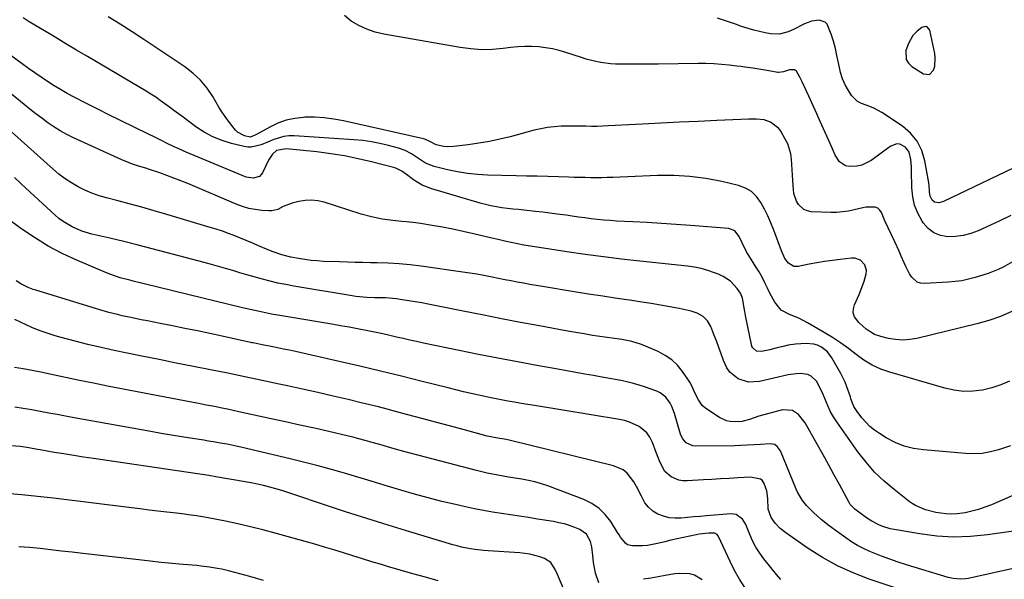
# Model space of a CAD drawing. Units: inches. Extents: x 1905579 to 1910906, y 437825 to 443131.
# Drawn here: x 1907444 to 1907891, y 441340 to 441595 of the extents above; entities that cross this region are included whole.
import ezdxf

# ---------------------------------------------------------------- set-up
doc = ezdxf.new("R2010")
doc.units = ezdxf.units.IN
doc.header["$MEASUREMENT"] = 0
for name, color, linetype in [('1', 7, 'Continuous'), ('7', 7, 'Continuous'), ('8', 7, 'Continuous')]:
    doc.layers.add(name, color=color, linetype=linetype)

msp = doc.modelspace()

# ---------------------------------------------------------------- linework, layer by layer
at = {"layer": '1', "color": 18}
msp.add_polyline3d([(1907856, 441591.46, 1876), (1907855.08, 441591.54, 1876), (1907853.68, 441591.06, 1876), (1907851.5, 441589.39, 1876), (1907849.61, 441587.4, 1876), (1907847.52, 441583.9, 1876), (1907846.41, 441580.58, 1876), (1907846.53, 441576.5, 1876), (1907847.58, 441574.82, 1876), (1907849.12, 441573.33, 1876), (1907854.35, 441570.09, 1876), (1907857.06, 441569.8, 1876), (1907858.99, 441571.72, 1876), (1907859.48, 441573.58, 1876), (1907859.74, 441577.35, 1876), (1907859.5, 441579.25, 1876), (1907857.29, 441589.91, 1876), (1907856, 441591.46, 1876)], dxfattribs=at)
at = {"layer": '7', "color": 18}
for points in [[(1907894.9, 441484.68, 1872), (1907890.57, 441482.3, 1872), (1907888.33, 441481.24, 1872), (1907883.74, 441479.39, 1872), (1907881.4, 441478.58, 1872), (1907877.82, 441477.49, 1872), (1907874.81, 441476.73, 1872), (1907871.77, 441476.1, 1872), (1907868.71, 441475.68, 1872), (1907865.61, 441475.39, 1872), (1907854.77, 441474.76, 1872), (1907853.07, 441474.95, 1872), (1907851.52, 441475.44, 1872), (1907849.06, 441477.66, 1872), (1907848.09, 441479.23, 1872), (1907846.36, 441482.49, 1872), (1907845.6, 441484.18, 1872), (1907844.27, 441487.28, 1872), (1907843.32, 441489.44, 1872), (1907841.35, 441493.73, 1872), (1907838.34, 441500.17, 1872), (1907836.88, 441503.35, 1872), (1907835.24, 441507.07, 1872), (1907834.5, 441508.16, 1872), (1907833.6, 441509.01, 1872), (1907832.45, 441509.48, 1872), (1907828.25, 441509.49, 1872), (1907826.82, 441509.24, 1872), (1907822.95, 441508.28, 1872), (1907820.29, 441507.71, 1872), (1907817.62, 441507.3, 1872), (1907814.92, 441507.13, 1872), (1907812.21, 441507.11, 1872), (1907803.35, 441507.44, 1872), (1907801.63, 441507.76, 1872), (1907800.07, 441508.36, 1872), (1907797.57, 441510.68, 1872), (1907796.69, 441512.28, 1872), (1907795.53, 441515.69, 1872), (1907795.27, 441517.5, 1872), (1907794.99, 441521.53, 1872), (1907794.83, 441523.98, 1872), (1907794.67, 441526.42, 1872), (1907794.38, 441531.32, 1872), (1907794.06, 441533.72, 1872), (1907792.67, 441538.27, 1872), (1907791.59, 441540.44, 1872), (1907789.52, 441543.94, 1872), (1907788.59, 441545.22, 1872), (1907784.92, 441548.05, 1872), (1907781.92, 441549.15, 1872), (1907778.53, 441549.47, 1872), (1907775.08, 441549.42, 1872), (1907760.46, 441548.8, 1872), (1907751.99, 441548.42, 1872), (1907743.53, 441548.03, 1872), (1907735.08, 441547.61, 1872), (1907726.62, 441547.18, 1872), (1907711.05, 441546.36, 1872), (1907708.54, 441546.25, 1872), (1907706.02, 441546.19, 1872), (1907703.5, 441546.18, 1872), (1907700.98, 441546.22, 1872), (1907698.46, 441546.27, 1872), (1907695.94, 441546.29, 1872), (1907693.42, 441546.27, 1872), (1907689.7, 441546.21, 1872), (1907686.6, 441546.03, 1872), (1907683.52, 441545.69, 1872), (1907680.47, 441545.14, 1872), (1907677.45, 441544.44, 1872), (1907666.57, 441541.49, 1872), (1907661.86, 441540.33, 1872), (1907657.12, 441539.3, 1872), (1907652.34, 441538.5, 1872), (1907647.53, 441537.84, 1872), (1907640.86, 441537.07, 1872), (1907637.88, 441536.97, 1872), (1907636.4, 441537.12, 1872), (1907632.92, 441537.79, 1872), (1907630.4, 441539.1, 1872), (1907627.78, 441540.32, 1872), (1907627.22, 441540.47, 1872), (1907590.77, 441548.72, 1872), (1907586.44, 441549.52, 1872), (1907582.08, 441550.09, 1872), (1907577.69, 441550.32, 1872), (1907573.28, 441550.32, 1872), (1907572.65, 441550.29, 1872), (1907568.63, 441549.83, 1872), (1907564.71, 441549.01, 1872), (1907560.95, 441547.62, 1872), (1907557.3, 441545.87, 1872), (1907551, 441542.27, 1872), (1907548.33, 441541.28, 1872), (1907545.84, 441541.83, 1872), (1907542.6, 441543.63, 1872), (1907541.71, 441544.53, 1872), (1907540.08, 441546.52, 1872), (1907538.49, 441548.55, 1872), (1907536.97, 441550.62, 1872), (1907535.55, 441552.77, 1872), (1907534.2, 441554.96, 1872), (1907531.45, 441559.68, 1872), (1907528.79, 441563.59, 1872), (1907525.82, 441567.22, 1872), (1907522.38, 441570.4, 1872), (1907518.64, 441573.3, 1872), (1907500.11, 441585.69, 1872), (1907494.74, 441589.2, 1872), (1907489.33, 441592.62, 1872), (1907483.85, 441595.94, 1872)], [(1907894.04, 441505.7, 1874), (1907888.78, 441503.15, 1874), (1907879.19, 441498.79, 1874), (1907875.87, 441497.55, 1874), (1907872.48, 441496.63, 1874), (1907869, 441496.19, 1874), (1907865.45, 441496.08, 1874), (1907862.13, 441496.7, 1874), (1907859.11, 441497.86, 1874), (1907856.55, 441499.83, 1874), (1907854.28, 441502.34, 1874), (1907853.73, 441503.18, 1874), (1907851.81, 441506.7, 1874), (1907850.32, 441510.36, 1874), (1907849.48, 441514.21, 1874), (1907849.06, 441518.2, 1874), (1907848.93, 441526.18, 1874), (1907848.86, 441527.85, 1874), (1907848.56, 441531.17, 1874), (1907847.85, 441534.46, 1874), (1907846.23, 441536.72, 1874), (1907843.6, 441538.07, 1874), (1907842.24, 441538.21, 1874), (1907839.59, 441537.26, 1874), (1907838.67, 441536.59, 1874), (1907835.17, 441534.07, 1874), (1907831.69, 441531.52, 1874), (1907830.53, 441530.67, 1874), (1907826.36, 441528.55, 1874), (1907824.09, 441528.07, 1874), (1907820.67, 441527.92, 1874), (1907818.95, 441528.26, 1874), (1907816.18, 441530.02, 1874), (1907814.3, 441533.17, 1874), (1907813.48, 441534.9, 1874), (1907811.9, 441538.39, 1874), (1907810.46, 441541.68, 1874), (1907808.96, 441545.07, 1874), (1907807.45, 441548.46, 1874), (1907805.92, 441551.85, 1874), (1907804.38, 441555.22, 1874), (1907802.2, 441559.98, 1874), (1907801.21, 441562.13, 1874), (1907799.2, 441566.42, 1874), (1907798.18, 441568.55, 1874), (1907796.6, 441571.2, 1874), (1907795.72, 441571.83, 1874), (1907793.47, 441571.9, 1874), (1907790.8, 441570.99, 1874), (1907788.62, 441570.61, 1874), (1907788.18, 441570.66, 1874), (1907784.1, 441571.37, 1874), (1907782.28, 441571.68, 1874), (1907780.46, 441571.98, 1874), (1907776.82, 441572.57, 1874), (1907773.17, 441573.11, 1874), (1907771.34, 441573.35, 1874), (1907769.5, 441573.58, 1874), (1907766.12, 441573.98, 1874), (1907762.58, 441574.33, 1874), (1907759.05, 441574.59, 1874), (1907755.5, 441574.7, 1874), (1907751.96, 441574.73, 1874), (1907733.79, 441574.49, 1874), (1907730.18, 441574.45, 1874), (1907726.57, 441574.41, 1874), (1907722.96, 441574.39, 1874), (1907719.35, 441574.37, 1874), (1907714.4, 441574.42, 1874), (1907712.16, 441574.56, 1874), (1907707.71, 441575.19, 1874), (1907705.51, 441575.65, 1874), (1907701.15, 441576.77, 1874), (1907699, 441577.43, 1874), (1907691.87, 441579.77, 1874), (1907688.83, 441580.65, 1874), (1907685.77, 441581.38, 1874), (1907682.66, 441581.9, 1874), (1907679.52, 441582.26, 1874), (1907676.36, 441582.42, 1874), (1907673.2, 441582.45, 1874), (1907670.05, 441582.27, 1874), (1907666.9, 441581.97, 1874), (1907663.4, 441581.52, 1874), (1907658.5, 441581.11, 1874), (1907653.62, 441581, 1874), (1907648.74, 441581.33, 1874), (1907643.87, 441581.96, 1874), (1907609.16, 441588.06, 1874), (1907605.24, 441589.01, 1874), (1907601.44, 441590.27, 1874), (1907597.83, 441592, 1874), (1907594.35, 441594.04, 1874), (1907591.28, 441596.57, 1874)], [(1907902.12, 441530.59, 1876), (1907863.45, 441512.09, 1876), (1907861.36, 441511.51, 1876), (1907859.32, 441511.82, 1876), (1907858.33, 441512.73, 1876), (1907857.48, 441514.43, 1876), (1907857.18, 441516.44, 1876), (1907856.91, 441519.55, 1876), (1907856.76, 441520.58, 1876), (1907854.99, 441530.61, 1876), (1907853.56, 441535.26, 1876), (1907851.49, 441539.48, 1876), (1907848.46, 441543.08, 1876), (1907844.78, 441546.26, 1876), (1907835.4, 441552.52, 1876), (1907831.84, 441554.49, 1876), (1907829.94, 441555.22, 1876), (1907826.14, 441556.53, 1876), (1907824.45, 441557.47, 1876), (1907821.73, 441560.28, 1876), (1907820.32, 441562.41, 1876), (1907818.8, 441565.04, 1876), (1907817.53, 441567.77, 1876), (1907816.61, 441570.63, 1876), (1907815.69, 441575.02, 1876), (1907815.07, 441578.33, 1876), (1907814.33, 441581.61, 1876), (1907813.44, 441584.85, 1876), (1907812.44, 441588.06, 1876), (1907810.6, 441592.58, 1876), (1907809.65, 441593.57, 1876), (1907806.96, 441594.4, 1876), (1907803.51, 441593.95, 1876), (1907801.92, 441593.43, 1876), (1907800.36, 441592.77, 1876), (1907795.35, 441590.2, 1876), (1907792.85, 441589.09, 1876), (1907788.89, 441588.03, 1876), (1907784.87, 441588.16, 1876), (1907782.37, 441588.68, 1876), (1907779.79, 441589.26, 1876), (1907777.23, 441589.91, 1876), (1907774.69, 441590.65, 1876), (1907771.71, 441591.62, 1876), (1907768.98, 441592.55, 1876), (1907766.25, 441593.48, 1876), (1907763.51, 441594.42, 1876), (1907760.78, 441595.36, 1876)], [(1907893.48, 441430.48, 1868), (1907889.52, 441428.74, 1868), (1907885.4, 441427.42, 1868), (1907881.17, 441426.39, 1868), (1907876.87, 441425.9, 1868), (1907872.59, 441425.8, 1868), (1907868.34, 441426.31, 1868), (1907864.11, 441427.22, 1868), (1907839.11, 441434.5, 1868), (1907834.99, 441435.97, 1868), (1907831.03, 441437.75, 1868), (1907827.31, 441439.99, 1868), (1907823.75, 441442.53, 1868), (1907820.25, 441445.23, 1868), (1907816.68, 441447.81, 1868), (1907813, 441450.24, 1868), (1907809.23, 441452.54, 1868), (1907801.6, 441457, 1868), (1907799.64, 441458.06, 1868), (1907797.66, 441459.06, 1868), (1907793.55, 441460.76, 1868), (1907789.67, 441462.68, 1868), (1907786.78, 441466.28, 1868), (1907784.56, 441470.47, 1868), (1907783.56, 441472.66, 1868), (1907782.34, 441475.17, 1868), (1907781.06, 441477.65, 1868), (1907779.68, 441480.06, 1868), (1907778.23, 441482.45, 1868), (1907774.97, 441487.58, 1868), (1907774.13, 441488.95, 1868), (1907771.94, 441493.26, 1868), (1907770.54, 441496.16, 1868), (1907768.67, 441498.67, 1868), (1907765.98, 441499.82, 1868), (1907748.5, 441501.18, 1868), (1907741.93, 441501.67, 1868), (1907735.37, 441502.11, 1868), (1907728.79, 441502.5, 1868), (1907722.22, 441502.85, 1868), (1907714.83, 441503.21, 1868), (1907711.95, 441503.39, 1868), (1907709.08, 441503.6, 1868), (1907706.22, 441503.89, 1868), (1907703.36, 441504.22, 1868), (1907700.5, 441504.59, 1868), (1907697.64, 441504.97, 1868), (1907694.79, 441505.38, 1868), (1907691.94, 441505.79, 1868), (1907687.89, 441506.38, 1868), (1907684.63, 441506.81, 1868), (1907681.37, 441507.2, 1868), (1907678.1, 441507.56, 1868), (1907672.83, 441508.1, 1868), (1907670.32, 441508.37, 1868), (1907667.81, 441508.65, 1868), (1907665.3, 441508.95, 1868), (1907662.79, 441509.26, 1868), (1907660.3, 441509.64, 1868), (1907657.82, 441510.1, 1868), (1907655.37, 441510.67, 1868), (1907652.93, 441511.33, 1868), (1907630.98, 441517.78, 1868), (1907626.58, 441519.51, 1868), (1907622.55, 441521.98, 1868), (1907619.42, 441524.3, 1868), (1907617.28, 441525.89, 1868), (1907614.97, 441527.13, 1868), (1907614.13, 441527.4, 1868), (1907603.59, 441530.09, 1868), (1907597.44, 441531.52, 1868), (1907591.26, 441532.77, 1868), (1907585.02, 441533.76, 1868), (1907578.76, 441534.56, 1868), (1907564.68, 441536.06, 1868), (1907560.43, 441535.19, 1868), (1907558.54, 441533.63, 1868), (1907556.75, 441530.82, 1868), (1907553.98, 441525.02, 1868), (1907552.69, 441523.46, 1868), (1907549.74, 441522.6, 1868), (1907546.58, 441523.18, 1868), (1907522.98, 441532.89, 1868), (1907519.34, 441534.43, 1868), (1907515.63, 441536.08, 1868), (1907513.89, 441536.88, 1868), (1907510.44, 441538.55, 1868), (1907508.73, 441539.41, 1868), (1907505.31, 441541.15, 1868), (1907501.87, 441542.85, 1868), (1907483.62, 441551.79, 1868), (1907480.02, 441553.56, 1868), (1907476.43, 441555.36, 1868), (1907472.85, 441557.18, 1868), (1907469.28, 441559.01, 1868), (1907468.39, 441559.48, 1868), (1907465.3, 441561.14, 1868), (1907462.25, 441562.86, 1868), (1907459.25, 441564.67, 1868), (1907456.29, 441566.53, 1868), (1907453.36, 441568.47, 1868), (1907450.47, 441570.45, 1868), (1907447.61, 441572.47, 1868), (1907444.77, 441574.53, 1868), (1907436.68, 441580.5, 1868)], [(1907893.87, 441401.09, 1866), (1907888.44, 441399.31, 1866), (1907884.77, 441398.35, 1866), (1907881.07, 441397.69, 1866), (1907877.31, 441397.49, 1866), (1907873.52, 441397.58, 1866), (1907854.32, 441399.22, 1866), (1907849.88, 441399.91, 1866), (1907845.57, 441401, 1866), (1907841.46, 441402.68, 1866), (1907837.48, 441404.76, 1866), (1907834.34, 441406.68, 1866), (1907832.13, 441408.21, 1866), (1907830.04, 441409.89, 1866), (1907828.15, 441411.78, 1866), (1907826.39, 441413.82, 1866), (1907824.21, 441416.65, 1866), (1907822.76, 441419, 1866), (1907821.43, 441422.45, 1866), (1907821.14, 441423.33, 1866), (1907819.61, 441427.91, 1866), (1907818.79, 441429.96, 1866), (1907816.81, 441433.93, 1866), (1907812.73, 441441.12, 1866), (1907810.69, 441443.82, 1866), (1907808.03, 441445.91, 1866), (1907806.22, 441446.77, 1866), (1907804.55, 441447.33, 1866), (1907801, 441447.59, 1866), (1907796.14, 441447.2, 1866), (1907792.81, 441446.76, 1866), (1907791.16, 441446.41, 1866), (1907787.9, 441445.55, 1866), (1907784.62, 441444.73, 1866), (1907780.74, 441443.88, 1866), (1907778.51, 441444.13, 1866), (1907776.76, 441445.63, 1866), (1907776.42, 441446.32, 1866), (1907776.18, 441447.07, 1866), (1907774.53, 441455.2, 1866), (1907773.7, 441459.5, 1866), (1907772.96, 441463.81, 1866), (1907772.16, 441468.11, 1866), (1907771.21, 441470.5, 1866), (1907769.76, 441472.6, 1866), (1907766.66, 441475.81, 1866), (1907763.34, 441478.08, 1866), (1907761.48, 441478.94, 1866), (1907759.41, 441479.73, 1866), (1907756.41, 441480.74, 1866), (1907753.37, 441481.6, 1866), (1907750.27, 441482.21, 1866), (1907747.14, 441482.67, 1866), (1907725.53, 441485, 1866), (1907717.21, 441485.95, 1866), (1907708.9, 441486.96, 1866), (1907700.6, 441488.06, 1866), (1907692.31, 441489.23, 1866), (1907681.64, 441490.8, 1866), (1907678.69, 441491.26, 1866), (1907675.75, 441491.75, 1866), (1907672.81, 441492.29, 1866), (1907669.88, 441492.87, 1866), (1907666.96, 441493.48, 1866), (1907664.05, 441494.11, 1866), (1907661.13, 441494.77, 1866), (1907658.23, 441495.45, 1866), (1907649.84, 441497.45, 1866), (1907645.16, 441498.51, 1866), (1907640.47, 441499.5, 1866), (1907635.76, 441500.38, 1866), (1907631.04, 441501.2, 1866), (1907625.73, 441502.06, 1866), (1907623.65, 441502.37, 1866), (1907619.47, 441502.83, 1866), (1907617.37, 441502.99, 1866), (1907613.18, 441503.37, 1866), (1907608.35, 441504.09, 1866), (1907603.58, 441505.08, 1866), (1907598.89, 441506.38, 1866), (1907582.01, 441511.69, 1866), (1907579.14, 441512.33, 1866), (1907576.26, 441512.65, 1866), (1907573.37, 441512.5, 1866), (1907570.47, 441512.02, 1866), (1907567.44, 441511.26, 1866), (1907563.45, 441509.74, 1866), (1907560.94, 441508.44, 1866), (1907558.28, 441507.79, 1866), (1907556.88, 441507.76, 1866), (1907553.69, 441507.99, 1866), (1907550.7, 441508.36, 1866), (1907547.75, 441508.92, 1866), (1907544.87, 441509.77, 1866), (1907542.04, 441510.81, 1866), (1907520.05, 441520.19, 1866), (1907516.91, 441521.49, 1866), (1907513.75, 441522.74, 1866), (1907510.56, 441523.91, 1866), (1907507.35, 441525.04, 1866), (1907502.72, 441526.6, 1866), (1907500.91, 441527.19, 1866), (1907497.27, 441528.32, 1866), (1907495.45, 441528.91, 1866), (1907491.89, 441530.25, 1866), (1907490.14, 441531, 1866), (1907468.12, 441541.02, 1866), (1907465.08, 441542.52, 1866), (1907462.1, 441544.13, 1866), (1907459.23, 441545.93, 1866), (1907456.43, 441547.85, 1866), (1907453.69, 441549.88, 1866), (1907450.97, 441551.93, 1866), (1907448.29, 441554.02, 1866), (1907445.62, 441556.13, 1866), (1907434.03, 441565.44, 1866)], [(1907902.29, 441381.71, 1864), (1907885.22, 441374.35, 1864), (1907882.3, 441373.21, 1864), (1907879.34, 441372.2, 1864), (1907876.31, 441371.4, 1864), (1907873.25, 441370.72, 1864), (1907869.63, 441370.2, 1864), (1907867.06, 441370.04, 1864), (1907864.48, 441370.16, 1864), (1907860.05, 441370.78, 1864), (1907855.22, 441372.02, 1864), (1907850.68, 441374.04, 1864), (1907849.28, 441374.92, 1864), (1907847.92, 441375.88, 1864), (1907841.05, 441381.2, 1864), (1907836.48, 441385.07, 1864), (1907832.18, 441389.18, 1864), (1907828.26, 441393.67, 1864), (1907824.59, 441398.39, 1864), (1907814.97, 441412.03, 1864), (1907813.52, 441414.27, 1864), (1907812.18, 441416.57, 1864), (1907811.02, 441418.96, 1864), (1907809.56, 441422.55, 1864), (1907808.77, 441424.47, 1864), (1907806.96, 441428.19, 1864), (1907805.69, 441430.41, 1864), (1907803.34, 441432.79, 1864), (1907801.83, 441433.44, 1864), (1907798.33, 441433.88, 1864), (1907796.52, 441433.83, 1864), (1907792.93, 441433.28, 1864), (1907779.85, 441430.25, 1864), (1907774.91, 441430.01, 1864), (1907770.19, 441431.49, 1864), (1907766.34, 441434.55, 1864), (1907764.97, 441436.56, 1864), (1907763.51, 441439.85, 1864), (1907762.46, 441442.82, 1864), (1907761.38, 441445.78, 1864), (1907760.28, 441448.73, 1864), (1907759.16, 441451.67, 1864), (1907757.74, 441455.34, 1864), (1907756.3, 441457.87, 1864), (1907754.18, 441459.87, 1864), (1907751.58, 441461.31, 1864), (1907750.19, 441461.82, 1864), (1907748.76, 441462.22, 1864), (1907743.29, 441463.4, 1864), (1907739.08, 441464.26, 1864), (1907734.85, 441465.06, 1864), (1907730.61, 441465.77, 1864), (1907726.36, 441466.42, 1864), (1907721.77, 441467.07, 1864), (1907715.23, 441468.02, 1864), (1907708.68, 441469, 1864), (1907702.14, 441470.02, 1864), (1907695.61, 441471.06, 1864), (1907681.24, 441473.41, 1864), (1907678.37, 441473.89, 1864), (1907675.51, 441474.38, 1864), (1907672.66, 441474.91, 1864), (1907669.8, 441475.44, 1864), (1907666.95, 441476, 1864), (1907664.1, 441476.56, 1864), (1907661.26, 441477.13, 1864), (1907658.41, 441477.7, 1864), (1907654.62, 441478.44, 1864), (1907651.45, 441479.01, 1864), (1907648.26, 441479.53, 1864), (1907645.08, 441480.01, 1864), (1907626.13, 441482.69, 1864), (1907621.15, 441483.3, 1864), (1907616.15, 441483.77, 1864), (1907611.13, 441484.06, 1864), (1907606.11, 441484.22, 1864), (1907603.04, 441484.25, 1864), (1907599.54, 441484.31, 1864), (1907596.05, 441484.38, 1864), (1907592.56, 441484.48, 1864), (1907589.06, 441484.6, 1864), (1907581.73, 441484.88, 1864), (1907578.89, 441485.05, 1864), (1907576.05, 441485.3, 1864), (1907573.23, 441485.67, 1864), (1907570.41, 441486.12, 1864), (1907566.9, 441486.82, 1864), (1907562.81, 441487.9, 1864), (1907558.8, 441489.27, 1864), (1907556.82, 441490.03, 1864), (1907552.91, 441491.66, 1864), (1907549.16, 441493.3, 1864), (1907546.6, 441494.38, 1864), (1907544.03, 441495.43, 1864), (1907541.45, 441496.46, 1864), (1907538.49, 441497.58, 1864), (1907535.76, 441498.56, 1864), (1907533, 441499.47, 1864), (1907530.22, 441500.33, 1864), (1907510.47, 441506.19, 1864), (1907504.81, 441507.84, 1864), (1907499.14, 441509.45, 1864), (1907493.45, 441510.99, 1864), (1907487.75, 441512.48, 1864), (1907483.08, 441513.68, 1864), (1907479.75, 441514.67, 1864), (1907476.48, 441515.81, 1864), (1907473.3, 441517.19, 1864), (1907470.18, 441518.73, 1864), (1907467.18, 441520.49, 1864), (1907464.28, 441522.38, 1864), (1907461.51, 441524.48, 1864), (1907458.85, 441526.71, 1864), (1907439.94, 441543.69, 1864)], [(1907902.87, 441363.44, 1862), (1907883.45, 441360.64, 1862), (1907875.77, 441359.9, 1862), (1907868.09, 441359.65, 1862), (1907860.42, 441360.11, 1862), (1907852.76, 441361.06, 1862), (1907841.02, 441363.08, 1862), (1907839.25, 441363.45, 1862), (1907835.83, 441364.51, 1862), (1907834.16, 441365.2, 1862), (1907830.96, 441366.86, 1862), (1907829.43, 441367.81, 1862), (1907827.93, 441368.82, 1862), (1907823.15, 441372.26, 1862), (1907821.06, 441374.48, 1862), (1907820.53, 441375.36, 1862), (1907816.15, 441383.52, 1862), (1907813.71, 441388.05, 1862), (1907811.24, 441392.56, 1862), (1907808.75, 441397.06, 1862), (1907806.24, 441401.55, 1862), (1907800.62, 441411.53, 1862), (1907797.52, 441415.33, 1862), (1907794.83, 441417.1, 1862), (1907790.26, 441417.45, 1862), (1907783.54, 441415.7, 1862), (1907779.61, 441414.56, 1862), (1907775.26, 441413.05, 1862), (1907771.85, 441412.14, 1862), (1907770.1, 441411.95, 1862), (1907766.58, 441412.09, 1862), (1907764.89, 441412.47, 1862), (1907761.75, 441413.96, 1862), (1907755.48, 441418.09, 1862), (1907753.87, 441419.42, 1862), (1907752.06, 441422, 1862), (1907750.68, 441424.87, 1862), (1907748.95, 441428.64, 1862), (1907748.16, 441429.99, 1862), (1907747.31, 441431.31, 1862), (1907744.88, 441434.86, 1862), (1907742.57, 441437.68, 1862), (1907739.99, 441440.18, 1862), (1907737.03, 441442.2, 1862), (1907733.8, 441443.9, 1862), (1907726.21, 441447.1, 1862), (1907721.85, 441448.51, 1862), (1907717.31, 441449.32, 1862), (1907712.88, 441449.97, 1862), (1907710.67, 441450.29, 1862), (1907706.25, 441450.94, 1862), (1907704.04, 441451.28, 1862), (1907700.14, 441451.9, 1862), (1907697.37, 441452.36, 1862), (1907694.61, 441452.84, 1862), (1907691.85, 441453.34, 1862), (1907679.95, 441455.54, 1862), (1907671.25, 441457.17, 1862), (1907662.55, 441458.83, 1862), (1907653.86, 441460.52, 1862), (1907645.18, 441462.25, 1862), (1907629.34, 441465.44, 1862), (1907626.4, 441466, 1862), (1907623.45, 441466.53, 1862), (1907620.49, 441467.01, 1862), (1907617.52, 441467.45, 1862), (1907614.93, 441467.81, 1862), (1907613.26, 441468.01, 1862), (1907609.9, 441468.27, 1862), (1907608.21, 441468.32, 1862), (1907604.83, 441468.39, 1862), (1907601.44, 441468.51, 1862), (1907599.75, 441468.62, 1862), (1907596.38, 441468.97, 1862), (1907594.7, 441469.22, 1862), (1907568.19, 441473.64, 1862), (1907564.61, 441474.3, 1862), (1907561.04, 441475.02, 1862), (1907557.49, 441475.86, 1862), (1907553.96, 441476.76, 1862), (1907550.18, 441477.81, 1862), (1907546.94, 441478.74, 1862), (1907543.7, 441479.7, 1862), (1907540.47, 441480.68, 1862), (1907537.24, 441481.65, 1862), (1907534, 441482.6, 1862), (1907530.75, 441483.51, 1862), (1907527.5, 441484.4, 1862), (1907510.23, 441488.97, 1862), (1907503.84, 441490.64, 1862), (1907497.45, 441492.27, 1862), (1907491.04, 441493.84, 1862), (1907484.62, 441495.38, 1862), (1907476.45, 441497.3, 1862), (1907471.86, 441498.66, 1862), (1907467.46, 441500.54, 1862), (1907463.34, 441502.95, 1862), (1907461.5, 441504.34, 1862), (1907459.74, 441505.84, 1862), (1907446.46, 441518.15, 1862), (1907441.31, 441522.99, 1862)], [(1907852.83, 441332.78, 1858), (1907829.68, 441340.56, 1858), (1907822.41, 441343.36, 1858), (1907815.33, 441346.55, 1858), (1907808.55, 441350.33, 1858), (1907801.97, 441354.5, 1858), (1907791.81, 441361.57, 1858), (1907789.26, 441363.61, 1858), (1907787.02, 441365.99, 1858), (1907785.1, 441368.62, 1858), (1907783.85, 441372.4, 1858), (1907783.61, 441377.14, 1858), (1907783.16, 441380.61, 1858), (1907782.02, 441383.95, 1858), (1907781.07, 441385.46, 1858), (1907780.37, 441385.99, 1858), (1907775.79, 441386.91, 1858), (1907769.94, 441386.53, 1858), (1907766.05, 441386.28, 1858), (1907762.15, 441386.04, 1858), (1907758.26, 441385.81, 1858), (1907754.37, 441385.59, 1858), (1907747, 441385.19, 1858), (1907745.09, 441385.25, 1858), (1907743.24, 441385.54, 1858), (1907739.74, 441386.97, 1858), (1907736.89, 441389.4, 1858), (1907734.65, 441393.54, 1858), (1907732.92, 441398.09, 1858), (1907731.16, 441402.64, 1858), (1907729.96, 441405.05, 1858), (1907728.66, 441406.93, 1858), (1907725.13, 441409.89, 1858), (1907720.82, 441411.91, 1858), (1907718.55, 441412.59, 1858), (1907716.21, 441413.1, 1858), (1907677.64, 441419.38, 1858), (1907674.59, 441419.88, 1858), (1907671.54, 441420.39, 1858), (1907668.49, 441420.9, 1858), (1907665.45, 441421.43, 1858), (1907662.4, 441421.98, 1858), (1907659.37, 441422.56, 1858), (1907656.34, 441423.18, 1858), (1907652.35, 441424.06, 1858), (1907648.86, 441424.86, 1858), (1907645.37, 441425.68, 1858), (1907641.88, 441426.52, 1858), (1907638.4, 441427.39, 1858), (1907626.54, 441430.39, 1858), (1907617.12, 441432.73, 1858), (1907607.69, 441435.02, 1858), (1907598.25, 441437.24, 1858), (1907588.79, 441439.41, 1858), (1907569.01, 441443.88, 1858), (1907566.26, 441444.48, 1858), (1907563.51, 441445.07, 1858), (1907560.75, 441445.64, 1858), (1907557.99, 441446.18, 1858), (1907553.8, 441447, 1858), (1907551.14, 441447.53, 1858), (1907549.81, 441447.81, 1858), (1907549.15, 441447.95, 1858), (1907548.49, 441448.09, 1858), (1907535.73, 441450.89, 1858), (1907530.08, 441452.11, 1858), (1907524.42, 441453.31, 1858), (1907518.75, 441454.46, 1858), (1907513.07, 441455.58, 1858), (1907507.51, 441456.67, 1858), (1907504.62, 441457.23, 1858), (1907501.72, 441457.81, 1858), (1907498.82, 441458.39, 1858), (1907494.2, 441459.33, 1858), (1907490.16, 441460.21, 1858), (1907488.14, 441460.69, 1858), (1907484.13, 441461.72, 1858), (1907480.15, 441462.84, 1858), (1907478.16, 441463.44, 1858), (1907450.97, 441471.77, 1858), (1907449.79, 441472.16, 1858), (1907447.46, 441473.05, 1858), (1907444.11, 441474.69, 1858), (1907442.01, 441476.03, 1858)], [(1907789.6, 441340.38, 1856), (1907787.61, 441342.63, 1856), (1907781.87, 441349.73, 1856), (1907779.96, 441352.34, 1856), (1907778.22, 441355.04, 1856), (1907776.74, 441357.9, 1856), (1907775.44, 441360.85, 1856), (1907774, 441364.56, 1856), (1907773.47, 441365.69, 1856), (1907772.1, 441367.73, 1856), (1907769.24, 441369.87, 1856), (1907768.1, 441370.12, 1856), (1907766.9, 441370.18, 1856), (1907755.74, 441369.27, 1856), (1907752.9, 441369.03, 1856), (1907750.05, 441368.79, 1856), (1907747.21, 441368.52, 1856), (1907744.22, 441368.24, 1856), (1907741.49, 441368.19, 1856), (1907738.82, 441368.44, 1856), (1907736.22, 441369.12, 1856), (1907733.67, 441370.09, 1856), (1907731.39, 441371.5, 1856), (1907729.39, 441373.19, 1856), (1907727.8, 441375.26, 1856), (1907726.22, 441378.24, 1856), (1907724.03, 441382.69, 1856), (1907722.73, 441384.8, 1856), (1907719.69, 441388.62, 1856), (1907717.88, 441390.13, 1856), (1907713.52, 441392.04, 1856), (1907666.69, 441403.51, 1856), (1907664.77, 441403.92, 1856), (1907660.1, 441404.66, 1856), (1907657.73, 441405.14, 1856), (1907656.94, 441405.33, 1856), (1907656.16, 441405.53, 1856), (1907645.19, 441408.5, 1856), (1907638.92, 441410.19, 1856), (1907632.65, 441411.88, 1856), (1907626.38, 441413.56, 1856), (1907620.1, 441415.23, 1856), (1907614.48, 441416.73, 1856), (1907610.59, 441417.74, 1856), (1907606.7, 441418.74, 1856), (1907602.8, 441419.71, 1856), (1907598.89, 441420.65, 1856), (1907592.93, 441422.07, 1856), (1907586.04, 441423.69, 1856), (1907579.14, 441425.28, 1856), (1907572.23, 441426.83, 1856), (1907565.31, 441428.36, 1856), (1907561.6, 441429.17, 1856), (1907553.82, 441430.84, 1856), (1907546.03, 441432.48, 1856), (1907538.22, 441434.06, 1856), (1907530.42, 441435.61, 1856), (1907522.6, 441437.15, 1856), (1907514.79, 441438.7, 1856), (1907506.98, 441440.26, 1856), (1907499.18, 441441.83, 1856), (1907492.52, 441443.18, 1856), (1907486.57, 441444.44, 1856), (1907480.62, 441445.76, 1856), (1907474.7, 441447.19, 1856), (1907468.8, 441448.69, 1856), (1907462.48, 441450.35, 1856), (1907459.76, 441451.11, 1856), (1907457.06, 441451.92, 1856), (1907454.39, 441452.83, 1856), (1907451.74, 441453.8, 1856), (1907449.13, 441454.85, 1856), (1907446.54, 441455.98, 1856), (1907444, 441457.2, 1856), (1907441.49, 441458.49, 1856)], [(1907773.17, 441336.82, 1854), (1907770.71, 441340.61, 1854), (1907768.51, 441344.54, 1854), (1907766.47, 441348.58, 1854), (1907761.21, 441359.93, 1854), (1907760.55, 441360.86, 1854), (1907759.62, 441361.45, 1854), (1907756.77, 441361.41, 1854), (1907752.46, 441360.92, 1854), (1907751.04, 441360.66, 1854), (1907748.15, 441360.09, 1854), (1907745.29, 441359.5, 1854), (1907742.44, 441358.87, 1854), (1907739.6, 441358.2, 1854), (1907736.77, 441357.5, 1854), (1907733.57, 441356.69, 1854), (1907729, 441355.84, 1854), (1907726.68, 441355.66, 1854), (1907722.14, 441355.64, 1854), (1907719.93, 441356.19, 1854), (1907719, 441356.83, 1854), (1907716.73, 441359.65, 1854), (1907716.04, 441360.68, 1854), (1907715.37, 441361.72, 1854), (1907712.24, 441366.69, 1854), (1907709.75, 441369.9, 1854), (1907706.94, 441372.7, 1854), (1907703.63, 441374.91, 1854), (1907700, 441376.71, 1854), (1907683.6, 441382.92, 1854), (1907680.72, 441383.91, 1854), (1907677.82, 441384.76, 1854), (1907674.86, 441385.42, 1854), (1907671.88, 441385.96, 1854), (1907670.78, 441386.12, 1854), (1907665.86, 441386.88, 1854), (1907663.4, 441387.29, 1854), (1907658.51, 441388.17, 1854), (1907656.07, 441388.67, 1854), (1907651.23, 441389.83, 1854), (1907618.2, 441398.49, 1854), (1907613.86, 441399.67, 1854), (1907609.27, 441401.03, 1854), (1907607.27, 441401.64, 1854), (1907603.25, 441402.83, 1854), (1907601.23, 441403.41, 1854), (1907597.19, 441404.5, 1854), (1907595.15, 441405, 1854), (1907593.11, 441405.49, 1854), (1907584.11, 441407.56, 1854), (1907577.57, 441409.06, 1854), (1907571.02, 441410.54, 1854), (1907564.46, 441411.99, 1854), (1907557.91, 441413.43, 1854), (1907543.24, 441416.61, 1854), (1907540.65, 441417.17, 1854), (1907538.07, 441417.71, 1854), (1907535.48, 441418.23, 1854), (1907532.89, 441418.75, 1854), (1907530.3, 441419.26, 1854), (1907527.71, 441419.76, 1854), (1907525.11, 441420.26, 1854), (1907522.52, 441420.76, 1854), (1907483.62, 441428.24, 1854), (1907477.22, 441429.49, 1854), (1907470.83, 441430.79, 1854), (1907464.44, 441432.13, 1854), (1907458.07, 441433.51, 1854), (1907453.24, 441434.58, 1854), (1907449.28, 441435.38, 1854), (1907445.3, 441436.09, 1854), (1907441.3, 441436.67, 1854)], [(1907706.78, 441338.92, 1852), (1907705.31, 441343.3, 1852), (1907704.43, 441348.09, 1852), (1907704.12, 441351.35, 1852), (1907703.65, 441355.22, 1852), (1907703.06, 441357.69, 1852), (1907701.23, 441360.97, 1852), (1907698.26, 441363.12, 1852), (1907695.95, 441364.02, 1852), (1907693.57, 441364.87, 1852), (1907691.17, 441365.61, 1852), (1907688.73, 441366.2, 1852), (1907686.25, 441366.68, 1852), (1907679.03, 441367.85, 1852), (1907674.91, 441368.5, 1852), (1907670.8, 441369.15, 1852), (1907666.69, 441369.77, 1852), (1907662.57, 441370.37, 1852), (1907658.46, 441371.02, 1852), (1907654.36, 441371.73, 1852), (1907650.28, 441372.53, 1852), (1907646.21, 441373.4, 1852), (1907641.76, 441374.41, 1852), (1907635.49, 441375.89, 1852), (1907629.24, 441377.47, 1852), (1907623.04, 441379.18, 1852), (1907616.85, 441380.98, 1852), (1907615.32, 441381.45, 1852), (1907609.33, 441383.26, 1852), (1907603.33, 441385.07, 1852), (1907597.33, 441386.86, 1852), (1907591.33, 441388.65, 1852), (1907585.31, 441390.38, 1852), (1907579.27, 441392.04, 1852), (1907573.21, 441393.6, 1852), (1907567.13, 441395.09, 1852), (1907544.18, 441400.5, 1852), (1907542.09, 441400.98, 1852), (1907537.9, 441401.84, 1852), (1907535.8, 441402.23, 1852), (1907531.58, 441402.95, 1852), (1907529.47, 441403.29, 1852), (1907527.36, 441403.63, 1852), (1907522.12, 441404.44, 1852), (1907517.38, 441405.18, 1852), (1907512.66, 441405.96, 1852), (1907507.93, 441406.76, 1852), (1907503.21, 441407.59, 1852), (1907468.34, 441413.85, 1852), (1907464.5, 441414.55, 1852), (1907460.66, 441415.26, 1852), (1907456.83, 441415.98, 1852), (1907452.99, 441416.71, 1852), (1907449.15, 441417.4, 1852), (1907445.3, 441418.05, 1852), (1907441.44, 441418.62, 1852)], [(1907633.79, 441339.83, 1848), (1907628.03, 441341.4, 1848), (1907622.28, 441342.99, 1848), (1907616.54, 441344.64, 1848), (1907610.81, 441346.31, 1848), (1907608.02, 441347.13, 1848), (1907603.69, 441348.43, 1848), (1907599.37, 441349.74, 1848), (1907595.06, 441351.08, 1848), (1907590.75, 441352.44, 1848), (1907586.44, 441353.79, 1848), (1907582.12, 441355.11, 1848), (1907577.79, 441356.38, 1848), (1907573.45, 441357.62, 1848), (1907559.74, 441361.45, 1848), (1907554.13, 441362.94, 1848), (1907548.5, 441364.35, 1848), (1907542.84, 441365.64, 1848), (1907537.15, 441366.83, 1848), (1907529.32, 441368.39, 1848), (1907525.75, 441369.04, 1848), (1907523.96, 441369.31, 1848), (1907520.36, 441369.79, 1848), (1907518.56, 441370.02, 1848), (1907514.96, 441370.45, 1848), (1907510.52, 441370.97, 1848), (1907506.5, 441371.45, 1848), (1907502.47, 441371.93, 1848), (1907498.45, 441372.42, 1848), (1907494.43, 441372.92, 1848), (1907459.04, 441377.31, 1848), (1907451.82, 441378.14, 1848), (1907444.59, 441378.88, 1848), (1907437.35, 441379.5, 1848)], [(1907554.5, 441340.01, 1846), (1907548.17, 441341.7, 1846), (1907539.18, 441344.12, 1846), (1907535.48, 441345.02, 1846), (1907533.61, 441345.4, 1846), (1907529.85, 441346.02, 1846), (1907526.06, 441346.49, 1846), (1907524.16, 441346.68, 1846), (1907517.92, 441347.22, 1846), (1907512.91, 441347.67, 1846), (1907507.89, 441348.16, 1846), (1907502.88, 441348.69, 1846), (1907497.87, 441349.25, 1846), (1907472.34, 441352.22, 1846), (1907467.5, 441352.77, 1846), (1907462.66, 441353.33, 1846), (1907457.83, 441353.87, 1846), (1907452.99, 441354.41, 1846), (1907448.15, 441354.89, 1846), (1907443.3, 441355.27, 1846)], [(1907753.87, 441340.3, 1852), (1907750.27, 441342.38, 1852), (1907748.17, 441342.9, 1852), (1907743.68, 441343.09, 1852), (1907741.44, 441342.93, 1852), (1907737.05, 441342.25, 1852), (1907733.75, 441341.66, 1852), (1907730.44, 441341.07, 1852), (1907727.13, 441340.48, 1852)]]:
    msp.add_polyline3d(points, dxfattribs=at)
at = {"layer": '8', "color": 18}
for points in [[(1907894.46, 441462.06, 1870), (1907889.34, 441459.83, 1870), (1907884.06, 441458.03, 1870), (1907878.67, 441456.5, 1870), (1907851.37, 441449.92, 1870), (1907848.15, 441449.39, 1870), (1907844.92, 441449.16, 1870), (1907841.7, 441449.39, 1870), (1907838.47, 441449.92, 1870), (1907834.98, 441450.76, 1870), (1907832.14, 441451.73, 1870), (1907828.31, 441454.11, 1870), (1907824.97, 441457.18, 1870), (1907823.09, 441459.74, 1870), (1907822.49, 441461.45, 1870), (1907822.53, 441463.27, 1870), (1907822.99, 441465.15, 1870), (1907825.09, 441469.77, 1870), (1907825.94, 441471.79, 1870), (1907827.41, 441475.91, 1870), (1907828.35, 441479.28, 1870), (1907828.48, 441480.71, 1870), (1907827.79, 441483.31, 1870), (1907825.8, 441485.38, 1870), (1907823.18, 441486.32, 1870), (1907821.71, 441486.36, 1870), (1907816.52, 441485.79, 1870), (1907812.97, 441485.34, 1870), (1907809.44, 441484.83, 1870), (1907805.92, 441484.23, 1870), (1907802.41, 441483.55, 1870), (1907797.38, 441482.51, 1870), (1907795.51, 441482.54, 1870), (1907793.03, 441484.04, 1870), (1907791.34, 441486.25, 1870), (1907789.78, 441489.69, 1870), (1907786.33, 441499.09, 1870), (1907785.06, 441502.31, 1870), (1907783.68, 441505.49, 1870), (1907782.16, 441508.6, 1870), (1907780.53, 441511.65, 1870), (1907778.55, 441514.31, 1870), (1907776.26, 441516.54, 1870), (1907773.47, 441518.13, 1870), (1907770.37, 441519.29, 1870), (1907762.73, 441521.08, 1870), (1907755.5, 441522.47, 1870), (1907748.23, 441523.46, 1870), (1907740.9, 441523.86, 1870), (1907733.54, 441523.86, 1870), (1907713.19, 441523.03, 1870), (1907710.68, 441522.95, 1870), (1907708.16, 441522.89, 1870), (1907705.65, 441522.87, 1870), (1907703.13, 441522.88, 1870), (1907700.61, 441522.92, 1870), (1907698.1, 441522.97, 1870), (1907695.58, 441523.02, 1870), (1907693.06, 441523.09, 1870), (1907688.48, 441523.23, 1870), (1907683.67, 441523.36, 1870), (1907678.85, 441523.5, 1870), (1907674.04, 441523.62, 1870), (1907669.23, 441523.75, 1870), (1907656.31, 441524.06, 1870), (1907651.72, 441524.32, 1870), (1907647.16, 441524.77, 1870), (1907642.64, 441525.5, 1870), (1907638.14, 441526.43, 1870), (1907631.98, 441527.89, 1870), (1907628.06, 441529.49, 1870), (1907624.51, 441531.91, 1870), (1907621.75, 441533.7, 1870), (1907618.87, 441535.23, 1870), (1907615.79, 441536.31, 1870), (1907611.25, 441537.53, 1870), (1907607.37, 441538.45, 1870), (1907603.46, 441539.22, 1870), (1907599.52, 441539.75, 1870), (1907595.55, 441540.13, 1870), (1907568.32, 441541.9, 1870), (1907565.98, 441541.88, 1870), (1907563.67, 441541.65, 1870), (1907559.22, 441540.29, 1870), (1907556.33, 441539.03, 1870), (1907553.35, 441537.85, 1870), (1907548.81, 441536.69, 1870), (1907547.27, 441536.75, 1870), (1907545.72, 441536.99, 1870), (1907539.96, 441538.42, 1870), (1907535.64, 441539.76, 1870), (1907531.47, 441541.43, 1870), (1907527.52, 441543.57, 1870), (1907523.73, 441546.03, 1870), (1907517.88, 441550.34, 1870), (1907515.81, 441551.86, 1870), (1907513.75, 441553.4, 1870), (1907511.69, 441554.94, 1870), (1907509.64, 441556.48, 1870), (1907507.57, 441558, 1870), (1907505.46, 441559.46, 1870), (1907503.31, 441560.85, 1870), (1907501.12, 441562.2, 1870), (1907474.41, 441577.93, 1870), (1907469.52, 441580.83, 1870), (1907464.64, 441583.73, 1870), (1907459.76, 441586.64, 1870), (1907454.9, 441589.57, 1870), (1907448.02, 441593.72, 1870), (1907445.25, 441595.55, 1870)], [(1907913.59, 441349.45, 1860), (1907874.67, 441340.88, 1860), (1907873.54, 441340.68, 1860), (1907871.27, 441340.51, 1860), (1907867.85, 441340.81, 1860), (1907865.62, 441341.35, 1860), (1907846.66, 441347.12, 1860), (1907842.84, 441348.33, 1860), (1907839.05, 441349.62, 1860), (1907835.3, 441351.02, 1860), (1907831.57, 441352.49, 1860), (1907829.96, 441353.15, 1860), (1907827.11, 441354.44, 1860), (1907824.34, 441355.87, 1860), (1907821.68, 441357.49, 1860), (1907819.09, 441359.25, 1860), (1907811.54, 441364.8, 1860), (1907807.9, 441367.66, 1860), (1907804.45, 441370.76, 1860), (1907801.19, 441374.04, 1860), (1907799.34, 441376.32, 1860), (1907797.08, 441380.05, 1860), (1907796.47, 441381.39, 1860), (1907789.33, 441398.82, 1860), (1907788.08, 441400.72, 1860), (1907786.87, 441401.64, 1860), (1907784.72, 441402.08, 1860), (1907780.33, 441401.73, 1860), (1907777.36, 441401.52, 1860), (1907774.38, 441401.35, 1860), (1907771.4, 441401.24, 1860), (1907768.42, 441401.17, 1860), (1907750.7, 441400.96, 1860), (1907749.54, 441401.08, 1860), (1907746.48, 441402.52, 1860), (1907744.96, 441404.29, 1860), (1907744.42, 441405.32, 1860), (1907743.99, 441406.42, 1860), (1907741.29, 441415.71, 1860), (1907740.08, 441418.92, 1860), (1907739.28, 441420.42, 1860), (1907737.31, 441423.18, 1860), (1907734.71, 441425.18, 1860), (1907733.18, 441425.89, 1860), (1907727.56, 441427.87, 1860), (1907725.12, 441428.67, 1860), (1907722.66, 441429.39, 1860), (1907720.16, 441430.01, 1860), (1907717.65, 441430.55, 1860), (1907715.12, 441431.04, 1860), (1907712.59, 441431.51, 1860), (1907710.05, 441431.98, 1860), (1907707.52, 441432.44, 1860), (1907704.47, 441432.99, 1860), (1907700.41, 441433.71, 1860), (1907696.35, 441434.44, 1860), (1907692.28, 441435.16, 1860), (1907688.22, 441435.89, 1860), (1907678.65, 441437.59, 1860), (1907669.81, 441439.2, 1860), (1907660.98, 441440.87, 1860), (1907652.17, 441442.61, 1860), (1907643.36, 441444.4, 1860), (1907627.09, 441447.79, 1860), (1907624.02, 441448.45, 1860), (1907620.96, 441449.11, 1860), (1907617.91, 441449.81, 1860), (1907614.85, 441450.52, 1860), (1907611.8, 441451.22, 1860), (1907608.74, 441451.9, 1860), (1907605.68, 441452.55, 1860), (1907602.61, 441453.17, 1860), (1907601.04, 441453.48, 1860), (1907597.18, 441454.23, 1860), (1907593.31, 441454.95, 1860), (1907589.44, 441455.64, 1860), (1907585.57, 441456.31, 1860), (1907560.99, 441460.44, 1860), (1907558.88, 441460.81, 1860), (1907556.77, 441461.2, 1860), (1907552.58, 441462.06, 1860), (1907548.4, 441462.99, 1860), (1907546.31, 441463.48, 1860), (1907544.23, 441463.98, 1860), (1907514.51, 441471.2, 1860), (1907511.39, 441471.96, 1860), (1907508.28, 441472.71, 1860), (1907505.17, 441473.47, 1860), (1907502.05, 441474.23, 1860), (1907500.17, 441474.68, 1860), (1907495.83, 441475.75, 1860), (1907493.66, 441476.3, 1860), (1907489.35, 441477.47, 1860), (1907485.13, 441478.9, 1860), (1907483.06, 441479.72, 1860), (1907469.95, 441485.23, 1860), (1907463.21, 441488.35, 1860), (1907456.65, 441491.77, 1860), (1907450.34, 441495.65, 1860), (1907444.21, 441499.83, 1860), (1907438.23, 441504.27, 1860)], [(1907695.04, 441326.1, 1850), (1907688.07, 441342.69, 1850), (1907687.02, 441344.93, 1850), (1907685.05, 441348.04, 1850), (1907682.12, 441349.99, 1850), (1907680.02, 441350.69, 1850), (1907675.51, 441351.89, 1850), (1907673.21, 441352.25, 1850), (1907670.88, 441352.49, 1850), (1907656.62, 441353.41, 1850), (1907654.57, 441353.57, 1850), (1907650.49, 441354.04, 1850), (1907648.46, 441354.35, 1850), (1907644.43, 441355.15, 1850), (1907642.44, 441355.65, 1850), (1907640.46, 441356.21, 1850), (1907620.89, 441362.07, 1850), (1907611.16, 441365.03, 1850), (1907601.45, 441368.06, 1850), (1907591.78, 441371.19, 1850), (1907582.12, 441374.37, 1850), (1907568.28, 441379.01, 1850), (1907565.55, 441379.9, 1850), (1907562.81, 441380.75, 1850), (1907560.05, 441381.55, 1850), (1907557.29, 441382.31, 1850), (1907554.5, 441383.01, 1850), (1907551.71, 441383.66, 1850), (1907548.9, 441384.24, 1850), (1907546.08, 441384.77, 1850), (1907532.72, 441387.08, 1850), (1907529.62, 441387.6, 1850), (1907526.52, 441388.11, 1850), (1907523.41, 441388.59, 1850), (1907520.3, 441389.06, 1850), (1907477.16, 441395.33, 1850), (1907472.7, 441396, 1850), (1907468.24, 441396.68, 1850), (1907463.78, 441397.4, 1850), (1907459.33, 441398.14, 1850), (1907452.99, 441399.21, 1850), (1907451.71, 441399.43, 1850), (1907447.87, 441400.14, 1850), (1907444.02, 441400.73, 1850), (1907439.82, 441401.15, 1850)]]:
    msp.add_polyline3d(points, dxfattribs=at)

doc.saveas('drawing.dxf')
